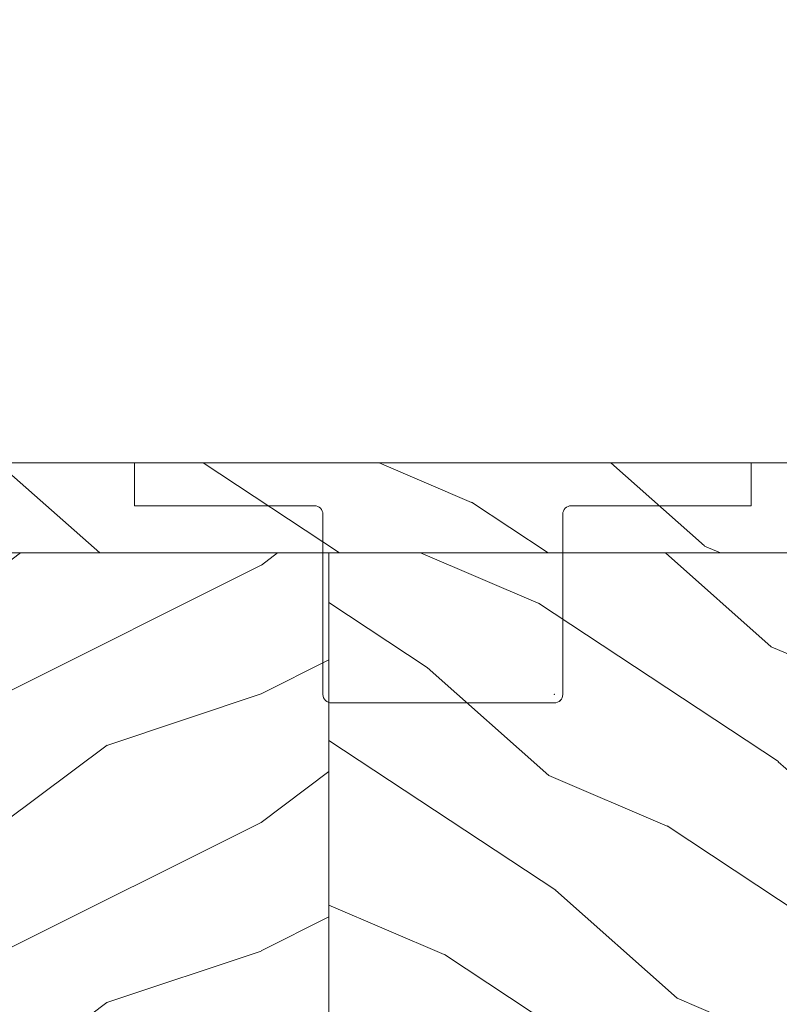
# Model space of a CAD drawing. Units: millimetres. Extents: x 130 to 570, y -34 to 173.
# Drawn here: x 176 to 178, y 110 to 113 of the extents above; entities that cross this region are included whole.
import ezdxf

# ---------------------------------------------------------------- set-up
doc = ezdxf.new("R2010")
doc.units = ezdxf.units.MM
doc.header["$MEASUREMENT"] = 0
doc.layers.get('0').update_dxf_attribs({"lineweight": 18})
doc.styles.add('Cotes', font='arial.ttf')
doc.dimstyles.new('1-1', dxfattribs={"dimscale": 0.03937, "dimtxt": 7, "dimasz": 7, "dimexe": 7, "dimexo": 7, "dimgap": 7, "dimtad": 0, "dimtih": 1, "dimtoh": 1, "dimzin": 0, "dimdsep": 46, "dimtxsty": 'Cotes', "dimcen": 0, "dimadec": 0, "dimazin": 0, "dimtfac": 1, "dimtofl": 0, "dimtmove": 0, "dimatfit": 3, "dimfxl": 0, "dimtolj": 1, "dimtzin": 0, "dimarcsym": 0})

# ---------------------------------------------------------------- blocks, each defined once
blk = doc.blocks.new('PB-007 Montant avec pentures face à face')
h = blk.add_hatch()
h.set_pattern_fill('WOOD1', color=256, scale=15, angle=120, style=0, pattern_type=2)
h.set_pattern_definition([(336.8699, (-886.2397, -421.4007), (-48.480763, 23.971141), [7.5, -67.5]), (326.5651, (-886.8426, -411.3565), (20.49039, -5.49036), [16.77051, -16.77051]), (318.4349, (-880.3474, -407.6065), (27.990364, -18.48078), [9.48684, -37.94733])])
h.paths.add_polyline_path([(0, 57), (114, 57), (114, 51.75), (0, 51.75)])
h = blk.add_hatch()
h.set_pattern_fill('WOOD1', color=256, scale=15, style=0, pattern_type=2)
h.set_pattern_definition([(216.8699, (-1210.1485, -404.097), (44.999999, 30.000002), [7.5, -67.5]), (206.5651, (-1201.1485, -408.597), (-14.999987, -15.00002), [16.77051, -16.77051]), (198.4349, (-1201.1485, -416.097), (-30.000007, -14.999976), [9.48684, -37.94733])])
h.paths.add_polyline_path([(50.2, 51.75), (22.6, 51.75), (22.6, 5.25), (50.2, 5.25)])
h = blk.add_hatch()
h.set_pattern_fill('WOOD1', color=256, scale=15, angle=120, style=0, pattern_type=2)
h.set_pattern_definition([(336.8699, (-1232.1388, -421.4007), (-48.480763, 23.971141), [7.5, -67.5]), (326.5651, (-1232.742, -411.3565), (20.490392, -5.49036), [16.77051, -16.77051]), (318.4349, (-1226.2465, -407.6065), (27.990364, -18.48078), [9.48684, -37.94733])])
h.paths.add_polyline_path([(77.8, 51.75), (50.2, 51.75), (50.2, 5.25), (77.8, 5.25)])
for p, q in [((114, 51.75), (0, 51.75)), ((50.2, 51.75), (50.2, 5.25))]:
    blk.add_line(p, q)
blk.add_lwpolyline([(0, 51.75), (0, 57), (114, 57), (114, 51.75)], close=True)
blk = doc.blocks.new('Q-203a')
for p, q in [((0, -2.5), (0, 0)), ((0, 0), (36, 0)), ((36, 0), (36, -2.5)), ((10.5, -2.5), (0, -2.5)), ((36, -2.5), (25.5, -2.5)), ((11, -13.5), (11, -3)), ((25, -3), (25, -13.5)), ((24.5, -14), (11.5, -14))]:
    blk.add_line(p, q)
for centre, start, end in [((10.5, -3), 0, 90), ((25.5, -3), 90, 180), ((11.5, -13.5), 180, 270), ((24.5, -13.5), 270, 0)]:
    blk.add_arc(centre, 0.5, start, end)
for p in [(24.5, -13.5), (24.847, -13.86)]:
    blk.add_point(p)
blk = doc.blocks.new('*D41')
at = {"color": 0, "lineweight": -2, "transparency": 16777216}
for p, q in [((170.7715, 112.3381), (170.7715, 113.6734)), ((170.7715, 113.6734), (171.4015, 113.6734)), ((171.7287, 111.7081), (170.1415, 111.7081)), ((171.7287, 109.4641), (170.1415, 109.4641)), ((170.7715, 108.8341), (170.7715, 108.2041))]:
    blk.add_line(p, q, dxfattribs=at)
at = {"color": 0, "transparency": 16777216}
for points in [[(170.6665, 112.3381), (170.8765, 112.3381), (170.7715, 111.7081)], [(170.6665, 108.8341), (170.8765, 108.8341), (170.7715, 109.4641)]]:
    blk.add_solid(points, dxfattribs=at)
at = {"layer": 'Defpoints', "color": 0, "transparency": 16777216}
for p in [(170.7715, 111.7081), (172.3587, 111.7081), (172.3587, 109.4641)]:
    blk.add_point(p, dxfattribs=at)
at = {"color": 0, "transparency": 16777216, "insert": (174.2193, 113.6734), "char_height": 0.63, "attachment_point": 5, "style": 'Cotes'}
blk.add_mtext('\\A1;2{\\H1.000000x;\\S1/4;}" [57mm]', dxfattribs=at)

msp = doc.modelspace()

# ---------------------------------------------------------------- block references
at = {"xscale": 0.03937, "yscale": 0.03937, "zscale": 0.03937}
for name, p in [('PB-007 Montant avec pentures face à face', (174.70959, 109.46405)), ('Q-203a', (176.23911, 111.70814))]:
    msp.add_blockref(name, p, dxfattribs=at)

# ---------------------------------------------------------------- dimensions: what is measured, and where the dimension line sits
dim = msp.add_linear_dim(base=(170.77151, 111.70814), p1=(172.35866, 109.46405), p2=(172.35866, 111.70814), angle=90, dimstyle='1-1', override={"dimscale": 0.09, "dimdec": 4, "dimlunit": 4})
dim.commit()
dim.dimension.update_dxf_attribs({"geometry": '*D41', "text_midpoint": (174.21932, 113.67339), "dimtype": 160})

doc.saveas('drawing.dxf')
